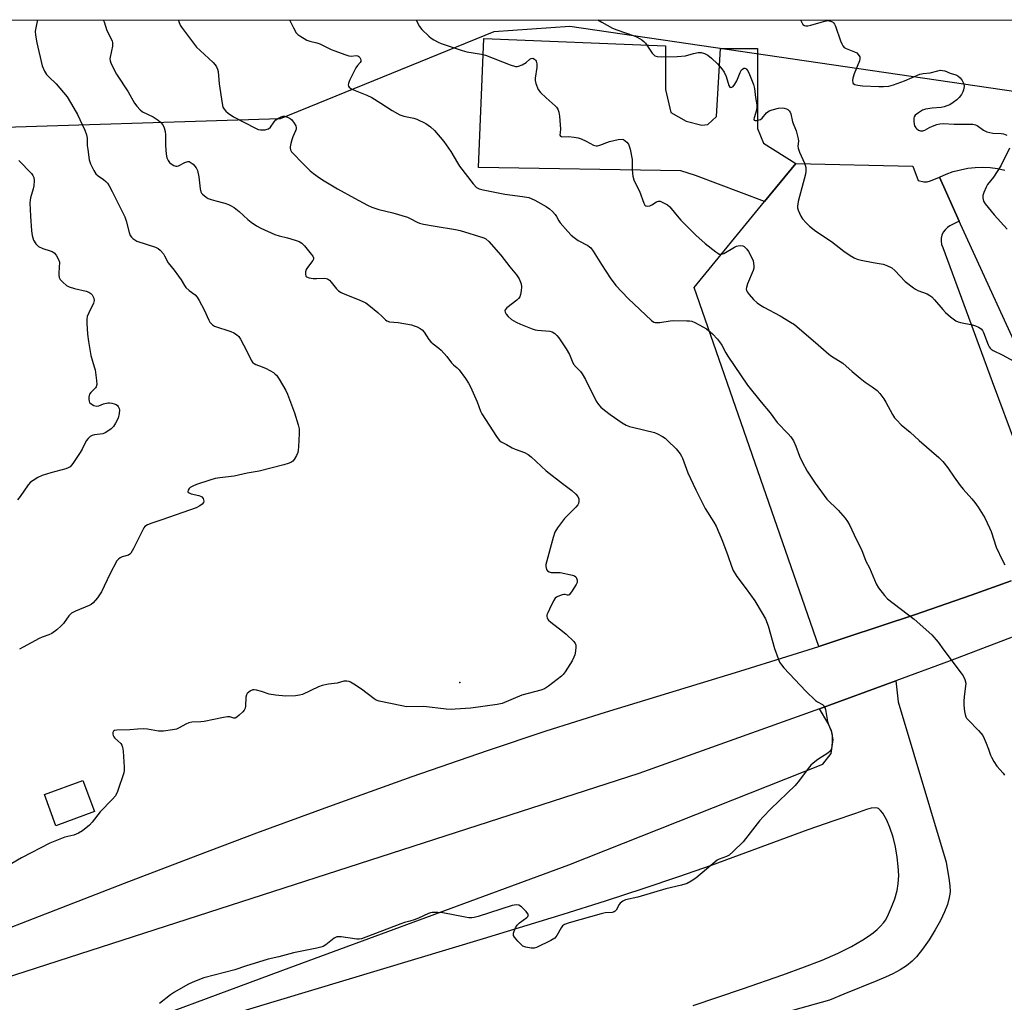
# Model space of a CAD drawing. Units: inches. Extents: x 1303763 to 1309763, y 529448 to 533449.
# Drawn here: x 1304232 to 1304586, y 533095 to 533449 of the extents above; entities that cross this region are included whole.
import ezdxf

# ---------------------------------------------------------------- set-up
doc = ezdxf.new("R2010")
doc.units = ezdxf.units.IN
doc.header["$MEASUREMENT"] = 0
for name, color, linetype in [('CULTRL-Pad', 6, 'Continuous'), ('ELEV-Spot Elevation', 7, 'Continuous'), ('NTRL-Trees', 3, 'Continuous'), ('TRANS-Driveway', 251, 'Continuous'), ('TRANS-Parking Lot', 4, 'Continuous'), ('TRANS-Road', 130, 'Continuous'), ('Undefined', 1, 'Continuous')]:
    doc.layers.add(name, color=color, linetype=linetype)

msp = doc.modelspace()

# ---------------------------------------------------------------- linework, layer by layer
at = {"layer": 'CULTRL-Pad'}
msp.add_lwpolyline([(1304258.61, 533163.66), (1304244.74, 533158.54), (1304240.59, 533169.78), (1304254.46, 533174.9)], close=True, dxfattribs=at)
at = {"layer": 'ELEV-Spot Elevation'}
msp.add_point((1304390.04, 533210.05, 430.38), dxfattribs=at)
at = {"layer": 'NTRL-Trees'}
msp.add_polyline3d([(1304675.18, 533410.15, 0), (1304429.62, 533446.08, 0), (1304402.29, 533444.19, 0), (1304325.35, 533412.9, 0), (1304211.01, 533409.23, 0), (1304188.98, 533448.54, 0), (1306930.02, 533448.27, 0)], dxfattribs=at)
at = {"layer": 'TRANS-Driveway'}
for points in [[(1304259.82, 533081.87, 0), (1304326.37, 533106.58, 0), (1304429.26, 533144.49, 0), (1304520.6, 533180.77, 0), (1304523.59, 533184.51, 0), (1304524.34, 533189.55, 0), (1304523.78, 533192.73, 0), (1304522.47, 533195.53, 0), (1304519.44, 533200.58, 0), (1304546.89, 533210.71, 0), (1304547.75, 533203.2, 0), (1304564.98, 533145.44, 0), (1304566.13, 533138.86, 0), (1304566.36, 533136.81, 0), (1304566.42, 533134.99, 0), (1304566.34, 533133.89, 0), (1304566.15, 533132.73, 0), (1304565.47, 533130.24, 0), (1304564.45, 533127.58, 0), (1304562.99, 533124.5, 0), (1304561.11, 533121.09, 0), (1304558.87, 533117.54, 0), (1304556.47, 533114.12, 0), (1304554.34, 533111.43, 0), (1304552.79, 533109.84, 0), (1304550.76, 533108.22, 0), (1304548.42, 533106.73, 0), (1304545.79, 533105.32, 0), (1304543.2, 533104.1, 0), (1304540.08, 533102.76, 0), (1304528.23, 533098.03, 0), (1304522.99, 533095.85, 0), (1304375.33, 533054.55, 0)], [(1304473.98, 533093.93, 0), (1304491.8, 533099.95, 0), (1304506.2, 533104.91, 0), (1304514.07, 533107.75, 0), (1304520.37, 533110.23, 0), (1304526.11, 533112.74, 0), (1304530.95, 533115.14, 0), (1304535.09, 533117.53, 0), (1304537.12, 533118.86, 0), (1304538.71, 533120.04, 0), (1304540.15, 533121.23, 0), (1304541.42, 533122.45, 0), (1304542.51, 533123.68, 0), (1304543.25, 533124.73, 0), (1304544.32, 533126.71, 0), (1304545.4, 533129.24, 0), (1304546.49, 533132.29, 0), (1304547.37, 533135.31, 0), (1304547.77, 533137.7, 0), (1304547.93, 533140.68, 0), (1304547.79, 533143.91, 0), (1304547.42, 533147.25, 0), (1304546.76, 533150.93, 0), (1304545.9, 533154.45, 0), (1304544.78, 533157.92, 0), (1304543.63, 533160.6, 0), (1304542.18, 533163.05, 0), (1304541.42, 533164.04, 0), (1304540.69, 533164.72, 0), (1304540.28, 533164.91, 0), (1304539.54, 533165.03, 0), (1304538.03, 533164.85, 0), (1304536.33, 533164.36, 0), (1304532.45, 533162.95, 0), (1304524.64, 533160.36, 0), (1304515.21, 533157.05, 0), (1304480.5, 533144.31, 0), (1304468.7, 533140.18, 0), (1304456.2, 533135.98, 0), (1304442.38, 533131.49, 0), (1304427.06, 533126.66, 0), (1304398.43, 533117.9, 0), (1304312.03, 533091.89, 0)]]:
    msp.add_polyline3d(points, dxfattribs=at)
at = {"layer": 'TRANS-Parking Lot'}
msp.add_lwpolyline([(1304510.93, 533396.82), (1304499.69, 533383.11), (1304474.86, 533392.47), (1304469.54, 533394.16), (1304396.72, 533395.34), (1304398.64, 533441.79), (1304463.98, 533439.15), (1304463.98, 533423.42), (1304465.93, 533415.2), (1304471.49, 533412.06), (1304477.06, 533410.61), (1304479.24, 533410.85), (1304482.38, 533413.75), (1304483.82, 533438.19), (1304497.13, 533438.19), (1304497.14, 533409.4), (1304499.32, 533404.08)], close=True, dxfattribs=at)
msp.add_lwpolyline([(1304588.35, 533246.7), (1304574.01, 533241.5), (1304553.57, 533234.46), (1304529.33, 533226.38), (1304519.16, 533223.09), (1304474.34, 533352.17), (1304499.69, 533383.11), (1304510.93, 533396.82), (1304553.04, 533395.82), (1304554.95, 533390.64), (1304556.97, 533390.23), (1304558.17, 533390.26), (1304559.33, 533390.55), (1304562.56, 533391.88), (1304569.72, 533376.05), (1304566.38, 533374.38), (1304565.44, 533373.77), (1304564.62, 533372.99), (1304563.97, 533372.07), (1304563.51, 533371.04), (1304563.25, 533369.95), (1304563.21, 533368.82), (1304563.39, 533367.7), (1304563.78, 533366.64), (1304573.85, 533339.26), (1304581.58, 533318.39), (1304590.29, 533294.85)], dxfattribs=at)
at = {"layer": 'TRANS-Road'}
for points in [[(1304621.11, 533263.85, 0), (1304570.19, 533375.02, 0), (1304569.72, 533376.05, 0), (1304562.56, 533391.88, 0), (1304565.02, 533392.97, 0), (1304567.56, 533393.87, 0), (1304570.16, 533394.57, 0), (1304572.81, 533395.07, 0), (1304575.49, 533395.36, 0), (1304578.18, 533395.44, 0), (1304580.87, 533395.31, 0), (1304583.54, 533394.97, 0), (1304586.18, 533394.42, 0)], [(1304191.51, 533107.66, 0), (1304269.39, 533137.91, 0), (1304295.76, 533148.01, 0), (1304316.98, 533156.01, 0), (1304342.91, 533165.51, 0), (1304372.9, 533176.22, 0), (1304399.99, 533185.65, 0), (1304421.09, 533192.75, 0), (1304442.45, 533199.48, 0), (1304490.79, 533214.16, 0), (1304507.72, 533219.39, 0), (1304519.16, 533223.09, 0), (1304529.33, 533226.38, 0), (1304553.57, 533234.46, 0), (1304574.01, 533241.5, 0), (1304588.35, 533246.7, 0)], [(1304610.49, 533234.63, 0), (1304566.46, 533217.93, 0), (1304546.89, 533210.71, 0), (1304519.44, 533200.58, 0), (1304454.42, 533177.41, 0), (1304218.23, 533101.15, 0)]]:
    msp.add_polyline3d(points, dxfattribs=at)
at = {"layer": 'Undefined'}
for points, elevation in [([(1304261.69, 533448.53), (1304262.04, 533447.77), (1304263.08, 533444.65), (1304264.92, 533440.96), (1304265.11, 533440.16), (1304265.06, 533439.03), (1304264.78, 533437.3), (1304264.16, 533434.51), (1304264.2, 533433.76), (1304264.56, 533432.72), (1304266.57, 533428.92), (1304270.77, 533422.64), (1304273.04, 533418.57), (1304273.85, 533417.39), (1304275.03, 533416.15), (1304275.92, 533415.45), (1304279.76, 533413.54), (1304281.5, 533412.43), (1304282.4, 533411.7), (1304283.14, 533410.74), (1304283.62, 533409.68), (1304284.02, 533408.27), (1304284.12, 533407.12), (1304284.19, 533403.32), (1304284.36, 533400.18), (1304284.61, 533398.81), (1304285.06, 533397.83), (1304285.59, 533397.22), (1304286.25, 533396.7), (1304287.18, 533396.12), (1304287.9, 533395.85), (1304288.38, 533395.85), (1304288.88, 533396), (1304291.15, 533397.15), (1304292.17, 533397.48), (1304292.63, 533397.48), (1304293.06, 533397.34), (1304294.13, 533396.52), (1304295.24, 533395.27), (1304295.67, 533394.26), (1304296.11, 533392.04), (1304296.61, 533387.72), (1304296.87, 533386.64), (1304297.12, 533386.16), (1304297.47, 533385.73), (1304298.77, 533384.65), (1304299.54, 533384.25), (1304300.63, 533383.84), (1304302.32, 533383.34), (1304305.47, 533382.57), (1304306.82, 533382.09), (1304307.59, 533381.72), (1304308.81, 533380.92), (1304310.69, 533379.52), (1304313.83, 533376.62), (1304314.97, 533375.69), (1304316.89, 533374.33), (1304318.42, 533373.5), (1304323.45, 533371.28), (1304325.06, 533370.8), (1304328, 533370.1), (1304330.85, 533369.24), (1304332.25, 533368.76), (1304333.23, 533368.2), (1304334.22, 533367.16), (1304336.62, 533364.19), (1304337.11, 533363.51), (1304337.43, 533362.83), (1304337.42, 533362.37), (1304337.22, 533361.9), (1304335.2, 533359.34), (1304334.78, 533358.63), (1304334.58, 533357.84), (1304334.52, 533357.03), (1304334.63, 533356.32), (1304334.9, 533355.98), (1304335.84, 533355.62), (1304337.27, 533355.41), (1304338.45, 533355.38), (1304341.39, 533355.51), (1304341.94, 533355.44), (1304342.45, 533355.26), (1304343.14, 533354.78), (1304343.77, 533354.17), (1304345.64, 533351.74), (1304346.41, 533350.98), (1304347.35, 533350.4), (1304348.62, 533349.79), (1304353.82, 533347.77), (1304356.17, 533346.69), (1304357.36, 533345.82), (1304360.55, 533343.15), (1304362.11, 533341.78), (1304363.25, 533340.61), (1304363.84, 533340.18), (1304364.73, 533339.88), (1304367.84, 533339.58), (1304372.66, 533338.71), (1304373.59, 533338.44), (1304374.69, 533338), (1304375.73, 533337.47), (1304376.44, 533336.98), (1304377.18, 533336.14), (1304378.95, 533333.54), (1304379.64, 533332.64), (1304380.48, 533331.89), (1304382.54, 533330.39), (1304383.39, 533329.6), (1304385.31, 533327.39), (1304386.99, 533325.15), (1304387.8, 533324.35), (1304389.11, 533323.26), (1304389.81, 533322.52), (1304392.03, 533319.46), (1304393.16, 533317.77), (1304393.85, 533316.46), (1304396.3, 533311.01), (1304397.5, 533307.76), (1304398, 533306.71), (1304403.18, 533298.63), (1304404.24, 533297.22), (1304404.88, 533296.72), (1304406.78, 533295.74), (1304408.88, 533294.51), (1304409.98, 533294.05), (1304413.35, 533292.83), (1304414.59, 533292.15), (1304415.71, 533291.22), (1304421.06, 533286.24), (1304426.94, 533281.69), (1304430.4, 533279.19), (1304431.83, 533277.81), (1304432.51, 533276.95), (1304432.8, 533276.18), (1304432.89, 533275.34), (1304432.76, 533274.53), (1304432.51, 533274.06), (1304431.78, 533273.19), (1304428.87, 533270.33), (1304427.69, 533269.05), (1304425.18, 533265.72), (1304424.24, 533264.23), (1304423.57, 533262.27), (1304421.01, 533252.59), (1304421, 533251.77), (1304421.27, 533250.72), (1304421.53, 533250.28), (1304422.14, 533249.85), (1304422.88, 533249.68), (1304425, 533249.7), (1304426.15, 533249.61), (1304430.58, 533248.73), (1304431.36, 533248.42), (1304431.75, 533248.08), (1304432.02, 533247.64), (1304432.26, 533246.89), (1304432.23, 533246.11), (1304431.91, 533245.35), (1304430.19, 533242.66), (1304429.36, 533241.67), (1304429.01, 533241.49), (1304428.82, 533241.49), (1304427.89, 533241.79), (1304427.41, 533241.79), (1304426.89, 533241.68), (1304425.29, 533241.05), (1304424.81, 533240.75), (1304424.4, 533240.38), (1304423.77, 533239.43), (1304422.29, 533236.53), (1304421.65, 533235.2), (1304421.38, 533234.41), (1304421.34, 533233.89), (1304421.42, 533233.41), (1304421.62, 533232.96), (1304421.94, 533232.53), (1304422.79, 533231.78), (1304426.98, 533228.61), (1304428.33, 533227.51), (1304431.06, 533224.8), (1304431.55, 533224.12), (1304431.72, 533223.62), (1304431.77, 533222.81), (1304431.63, 533221.4), (1304431.39, 533219.99), (1304431.12, 533219.18), (1304430.42, 533217.91), (1304427.9, 533213.93), (1304427.22, 533212.99), (1304426.62, 533212.36), (1304422, 533208.73), (1304420.54, 533207.78), (1304419.17, 533207.29), (1304412.36, 533205.5), (1304405.22, 533202.6), (1304403.49, 533202.23), (1304394.04, 533200.91), (1304388.42, 533200.45), (1304387.01, 533200.44), (1304385.09, 533200.55), (1304377.05, 533201.41), (1304370.88, 533201.36), (1304369.14, 533201.65), (1304361.06, 533203.39), (1304359.96, 533203.76), (1304359.23, 533204.19), (1304354.68, 533207.72), (1304351.97, 533209.53), (1304350.69, 533210.24), (1304350.18, 533210.42), (1304349.42, 533210.56), (1304348.37, 533210.52), (1304345.97, 533209.91), (1304342.77, 533209.52), (1304340.55, 533209.04), (1304339.2, 533208.53), (1304333.41, 533205.81), (1304332.31, 533205.51), (1304330.88, 533205.34), (1304327.43, 533205.13), (1304323.74, 533205.53), (1304321.49, 533205.93), (1304318.68, 533206.83), (1304316.94, 533207.29), (1304316.08, 533207.42), (1304315.53, 533207.4), (1304314.77, 533207.12), (1304314.08, 533206.67), (1304313.5, 533206.11), (1304313.25, 533205.64), (1304313.09, 533204.82), (1304312.92, 533201.64), (1304312.77, 533200.87), (1304312.46, 533200.15), (1304311.94, 533199.5), (1304310.69, 533198.31), (1304309.83, 533197.61), (1304309.19, 533197.27), (1304308.77, 533197.25), (1304307.26, 533197.7), (1304306.42, 533197.71), (1304304.98, 533197.48), (1304298.03, 533196.05), (1304296.88, 533195.94), (1304293.6, 533195.82), (1304292.54, 533195.55), (1304291.52, 533195.16), (1304289.11, 533193.78), (1304288.1, 533193.35), (1304286.66, 533193.05), (1304283.42, 533192.62), (1304282.54, 533192.56), (1304281.67, 533192.59), (1304277.65, 533193.25), (1304276.2, 533193.38), (1304274.12, 533193.31), (1304271.27, 533193.06), (1304266.68, 533192.93), (1304265.82, 533192.77), (1304265.49, 533192.53), (1304265.26, 533192.16), (1304265.16, 533191.46), (1304265.27, 533190.99), (1304265.54, 533190.53), (1304265.91, 533190.11), (1304268.07, 533188.11), (1304268.49, 533187.52), (1304268.73, 533186.85), (1304268.92, 533185.43), (1304269.31, 533179.6), (1304269.31, 533178.45), (1304269.16, 533177.6), (1304266.83, 533170.94), (1304266.11, 533169.35), (1304265.02, 533168.03), (1304260.64, 533163.53), (1304257.79, 533159.85), (1304256.81, 533158.79), (1304254.35, 533156.74), (1304252.85, 533155.84), (1304251.22, 533155.21), (1304249.03, 533154.75), (1304247.95, 533154.43), (1304242.6, 533152.25), (1304232.34, 533147.07), (1304226.88, 533143.76)], 430), ([(1304238.15, 533448.54), (1304238.13, 533448.5), (1304237.57, 533446.18), (1304237.32, 533444.42), (1304237.41, 533443.01), (1304237.84, 533440.18), (1304239.78, 533431.9), (1304240.62, 533430.03), (1304241.38, 533428.8), (1304242.14, 533427.99), (1304244.82, 533425.49), (1304248.78, 533420.76), (1304251.23, 533416.73), (1304252.5, 533414.38), (1304255.18, 533408.74), (1304255.79, 533407.12), (1304255.99, 533405.87), (1304256.03, 533403.27), (1304256.16, 533401.83), (1304256.73, 533398.1), (1304257.15, 533396.71), (1304258.35, 533394.33), (1304259.13, 533393.1), (1304259.94, 533392.35), (1304261.8, 533391.09), (1304262.68, 533390.39), (1304263.23, 533389.75), (1304263.83, 533388.78), (1304264.93, 533386.74), (1304269.5, 533377.63), (1304269.97, 533376.23), (1304271.1, 533371.94), (1304271.49, 533370.94), (1304271.89, 533370.36), (1304272.46, 533369.8), (1304273.88, 533368.89), (1304280.54, 533366.67), (1304281.55, 533366.18), (1304282.22, 533365.64), (1304283.38, 533364.33), (1304283.82, 533363.61), (1304285.1, 533361.1), (1304287.29, 533358.4), (1304288.89, 533356.23), (1304289.75, 533354.99), (1304291.01, 533352.86), (1304291.48, 533352.2), (1304292.62, 533351.13), (1304294.78, 533349.53), (1304295.52, 533348.72), (1304296.28, 533347.51), (1304298.09, 533344.22), (1304299.71, 533340.5), (1304300.11, 533339.76), (1304300.45, 533339.31), (1304301.08, 533338.74), (1304301.81, 533338.31), (1304307.71, 533336.39), (1304308.78, 533335.93), (1304309.74, 533335.31), (1304310.55, 533334.52), (1304311.16, 533333.56), (1304313.33, 533329.49), (1304314.96, 533326.05), (1304315.6, 533325.14), (1304316, 533324.82), (1304316.69, 533324.45), (1304318.99, 533323.64), (1304320.34, 533323.02), (1304322.95, 533321.56), (1304323.66, 533321.06), (1304324.07, 533320.66), (1304325.04, 533319.22), (1304327.39, 533315.13), (1304328.04, 533313.81), (1304330.62, 533307.13), (1304331.94, 533302.84), (1304332.22, 533301.39), (1304332.21, 533299.62), (1304332, 533294.86), (1304331.91, 533293.68), (1304331.75, 533292.82), (1304331.33, 533291.79), (1304330.47, 533290.36), (1304329.94, 533289.74), (1304329.24, 533289.26), (1304328.25, 533288.86), (1304326.67, 533288.38), (1304317.89, 533286.1), (1304313.55, 533285.36), (1304308.81, 533284.37), (1304303.68, 533283.76), (1304301.97, 533283.45), (1304300.11, 533282.91), (1304295.25, 533281.3), (1304293.93, 533280.77), (1304293.02, 533280.24), (1304292.65, 533279.89), (1304292.26, 533279.24), (1304292.18, 533278.83), (1304292.31, 533278.5), (1304292.64, 533278.27), (1304293.33, 533278), (1304296.15, 533277.35), (1304296.7, 533277.17), (1304297.17, 533276.91), (1304297.67, 533276.29), (1304297.88, 533275.8), (1304297.97, 533275.31), (1304297.86, 533274.86), (1304297.38, 533274.27), (1304296.5, 533273.6), (1304295.22, 533272.99), (1304282.86, 533268.58), (1304279.24, 533267.42), (1304277.65, 533266.78), (1304276.73, 533266.2), (1304276.38, 533265.78), (1304275.94, 533265.06), (1304272.66, 533258.28), (1304271.68, 533256.59), (1304271.31, 533256.22), (1304270.84, 533255.95), (1304268.61, 533255.28), (1304267.84, 533254.95), (1304267.21, 533254.49), (1304266.7, 533253.84), (1304264.14, 533249.02), (1304261.11, 533242.7), (1304259.64, 533240.54), (1304258.19, 533238.76), (1304257.44, 533238.16), (1304256.73, 533237.75), (1304251.78, 533235.76), (1304250.33, 533234.98), (1304249.41, 533234.1), (1304247.41, 533231.3), (1304246.66, 533230.44), (1304245.09, 533229.1), (1304243.2, 533227.7), (1304242.24, 533227.22), (1304239.75, 533226.42), (1304238.65, 533225.97), (1304232.89, 533222.82), (1304231.63, 533222.05)], 432), ([(1304288.72, 533448.53), (1304288.93, 533447.91), (1304289.49, 533446.59), (1304289.9, 533445.82), (1304291.65, 533443.43), (1304295.36, 533438.7), (1304296.59, 533437.47), (1304301.26, 533433.14), (1304302.03, 533432.3), (1304302.49, 533431.64), (1304302.88, 533430.71), (1304303.07, 533429.94), (1304303.41, 533425.47), (1304304.5, 533418.45), (1304304.84, 533417.04), (1304305.26, 533416.31), (1304305.83, 533415.65), (1304306.71, 533414.86), (1304308.67, 533413.63), (1304316.48, 533409.5), (1304317.49, 533409.05), (1304318.28, 533408.86), (1304319.96, 533408.93), (1304320.77, 533409.11), (1304321.25, 533409.33), (1304321.87, 533409.88), (1304323.28, 533411.78), (1304323.87, 533412.46), (1304324.75, 533413.12), (1304325.72, 533413.63), (1304326.47, 533413.84), (1304326.99, 533413.81), (1304328.03, 533413.53), (1304329.01, 533413.05), (1304329.63, 533412.5), (1304330.47, 533411.35), (1304331, 533410.36), (1304331.17, 533409.62), (1304331.11, 533409.13), (1304330.95, 533408.59), (1304329.99, 533406.45), (1304329.6, 533405.36), (1304329.21, 533403.96), (1304329, 533402.85), (1304329, 533402.31), (1304329.12, 533401.77), (1304329.51, 533401.06), (1304330.03, 533400.42), (1304333.29, 533397.02), (1304336.24, 533394.15), (1304337.36, 533393.21), (1304339.51, 533391.65), (1304341.24, 533390.53), (1304346.05, 533387.75), (1304352.19, 533384.29), (1304356.84, 533381.86), (1304358.43, 533381.15), (1304360.92, 533380.31), (1304365.93, 533379.01), (1304371.17, 533377.44), (1304372.22, 533377), (1304374.73, 533375.67), (1304375.55, 533375.35), (1304376.94, 533375.01), (1304381.22, 533374.21), (1304388.46, 533373.03), (1304390.18, 533372.68), (1304398.71, 533370.07), (1304399.43, 533369.68), (1304400.43, 533368.77), (1304404.78, 533363.81), (1304408.02, 533359.67), (1304410.46, 533356.72), (1304411.34, 533355.29), (1304412.07, 533353.52), (1304412.18, 533352.43), (1304412.08, 533351.02), (1304411.87, 533349.64), (1304411.61, 533348.88), (1304411.13, 533348.25), (1304410.53, 533347.69), (1304406.94, 533344.89), (1304406.3, 533344.16), (1304406.23, 533343.75), (1304406.35, 533343.3), (1304406.74, 533342.61), (1304407.42, 533341.71), (1304408.61, 533340.73), (1304410.3, 533339.77), (1304411.85, 533339.06), (1304416.11, 533337.33), (1304417.2, 533336.98), (1304418.04, 533336.81), (1304422.45, 533336.46), (1304423.27, 533336.23), (1304424.17, 533335.67), (1304424.98, 533334.95), (1304425.71, 533334.12), (1304428.25, 533330.13), (1304429.45, 533328.09), (1304430.44, 533325.64), (1304430.98, 533324.64), (1304431.85, 533323.53), (1304433.42, 533322.02), (1304434.11, 533321.15), (1304435.22, 533319.1), (1304439.11, 533311.26), (1304439.89, 533310.1), (1304440.81, 533309.09), (1304442.1, 533308.01), (1304444.14, 533306.5), (1304448.4, 533303.54), (1304449.83, 533302.72), (1304451.04, 533302.25), (1304452.63, 533301.8), (1304460.07, 533299.99), (1304461.14, 533299.54), (1304462.92, 533298.57), (1304463.9, 533297.95), (1304464.77, 533297.2), (1304467.86, 533294.12), (1304469.35, 533292.3), (1304469.8, 533291.55), (1304470.14, 533290.75), (1304472.06, 533285.53), (1304474.96, 533279.44), (1304478.36, 533272.7), (1304481.44, 533267.78), (1304482.22, 533266.29), (1304484.53, 533260.89), (1304486.47, 533255.77), (1304487.74, 533251.92), (1304488.42, 533250.39), (1304489.71, 533248.23), (1304493.08, 533243.83), (1304496.17, 533239.47), (1304498.86, 533235.03), (1304499.97, 533232.98), (1304500.95, 533230.5), (1304503.21, 533222.34), (1304504.52, 533218.73), (1304505.11, 533217.39), (1304505.72, 533216.44), (1304506.64, 533215.33), (1304514.52, 533207.03), (1304518.06, 533203.68), (1304518.74, 533203.17), (1304520.47, 533202.19), (1304520.88, 533201.85), (1304521.21, 533201.44), (1304521.57, 533200.4), (1304522.3, 533196.07), (1304522.65, 533194.97), (1304523.65, 533192.65), (1304523.9, 533191.86), (1304524.01, 533190.99), (1304524.02, 533189.19), (1304523.88, 533186.82), (1304523.64, 533186.05), (1304523.24, 533185.44), (1304522.44, 533184.73), (1304518.8, 533182.38), (1304517.14, 533181.13), (1304516.27, 533180.35), (1304515.33, 533179.21), (1304512.2, 533174.92), (1304510.63, 533173), (1304501.97, 533164.65), (1304499.17, 533161.82), (1304497.89, 533160.33), (1304492.04, 533152.8), (1304488.44, 533149.35), (1304486.9, 533148.03), (1304485.94, 533147.52), (1304483.39, 533146.55), (1304482.66, 533146.13), (1304475, 533139.76), (1304473.31, 533138.62), (1304471.78, 533137.79), (1304469.82, 533137.2), (1304464.17, 533135.87), (1304454.04, 533132.85), (1304449.69, 533131.96), (1304448.64, 533131.47), (1304447.76, 533130.77), (1304447.36, 533130.21), (1304446.33, 533128.21), (1304445.98, 533127.82), (1304445.6, 533127.59), (1304444.89, 533127.39), (1304442.34, 533127.21), (1304440.89, 533126.93), (1304429.39, 533123.6), (1304427.73, 533123), (1304427.04, 533122.52), (1304426.49, 533121.88), (1304424.98, 533119.03), (1304424.27, 533118.16), (1304422.76, 533117.25), (1304417.65, 533114.73), (1304416.82, 533114.49), (1304415.72, 533114.51), (1304413.78, 533114.89), (1304412.74, 533115.29), (1304412.07, 533115.81), (1304410.87, 533117.09), (1304409.76, 533118.43), (1304409.38, 533119.13), (1304409.33, 533119.86), (1304409.54, 533120.61), (1304410.1, 533121.89), (1304410.67, 533122.85), (1304411.48, 533123.65), (1304414.14, 533125.5), (1304414.5, 533125.86), (1304414.69, 533126.27), (1304414.7, 533126.49), (1304414.55, 533126.91), (1304413.89, 533127.76), (1304412.22, 533129.38), (1304411.28, 533129.94), (1304410.26, 533130.1), (1304408.84, 533129.85), (1304396.59, 533125.94), (1304395.17, 533125.55), (1304394.38, 533125.44), (1304393.33, 533125.45), (1304391.99, 533125.63), (1304383.9, 533127.23), (1304382.15, 533127.34), (1304380.11, 533127.3), (1304379.55, 533127.21), (1304378.72, 533126.95), (1304375.22, 533125.36), (1304373.67, 533124.76), (1304372.11, 533124.26), (1304370.18, 533123.76), (1304368.78, 533123.28), (1304354.66, 533117.91), (1304353.81, 533117.73), (1304352.94, 533117.74), (1304347.41, 533118.59), (1304346.57, 533118.65), (1304345.78, 533118.56), (1304344.82, 533118.07), (1304341.84, 533115.77), (1304340.83, 533115.17), (1304340.02, 533114.83), (1304338.6, 533114.48), (1304330.23, 533112.83), (1304324.95, 533111.38), (1304321.14, 533110.52), (1304312.99, 533108.05), (1304309.09, 533106.78), (1304297.92, 533103.8), (1304293.99, 533102.34), (1304292.13, 533101.48), (1304287.37, 533098.74), (1304285.92, 533097.77), (1304282, 533094.57)], 428), ([(1304328.76, 533448.53), (1304330.15, 533445.59), (1304331.17, 533443.83), (1304331.76, 533443.21), (1304332.47, 533442.69), (1304334.99, 533441.18), (1304336.04, 533440.81), (1304338.57, 533440.18), (1304339.67, 533439.84), (1304343.77, 533437.84), (1304345.11, 533437.28), (1304348.72, 533436.01), (1304350.11, 533435.59), (1304350.96, 533435.47), (1304352.8, 533435.6), (1304353.3, 533435.51), (1304353.73, 533435.26), (1304354.08, 533434.89), (1304354.35, 533434.45), (1304354.47, 533434), (1304354.39, 533433.56), (1304354.17, 533433.14), (1304353.2, 533432.09), (1304352.62, 533431.22), (1304350.41, 533426.67), (1304349.99, 533425.6), (1304349.9, 533425.09), (1304349.99, 533424.65), (1304350.23, 533424.27), (1304350.79, 533423.79), (1304351.74, 533423.28), (1304356.61, 533421.33), (1304358.38, 533420.5), (1304361.64, 533418.52), (1304365.66, 533415.9), (1304368.5, 533414.3), (1304369.84, 533413.79), (1304373.46, 533413.11), (1304374.57, 533412.78), (1304377.76, 533411.14), (1304379.49, 533410.05), (1304380.88, 533408.7), (1304384.24, 533404.67), (1304386.82, 533401.1), (1304389.15, 533397.07), (1304389.94, 533395.85), (1304394.81, 533389.5), (1304396.01, 533388.23), (1304396.99, 533387.69), (1304398.41, 533387.31), (1304406.28, 533385.8), (1304412.55, 533384.97), (1304414.85, 533384.55), (1304415.67, 533384.26), (1304416.98, 533383.6), (1304421.12, 533381.33), (1304422.33, 533380.51), (1304423.38, 533379.52), (1304424.33, 533378.44), (1304424.81, 533377.77), (1304425.66, 533376.24), (1304426.17, 533375.51), (1304428.9, 533372.33), (1304430.13, 533371.02), (1304431.24, 533370.13), (1304432.64, 533369.14), (1304436.04, 533367.28), (1304436.74, 533366.81), (1304437.16, 533366.43), (1304438.03, 533365.26), (1304441.03, 533360.48), (1304444.18, 533355.73), (1304446.2, 533352.9), (1304450.59, 533348.25), (1304458.95, 533340.3), (1304459.85, 533339.78), (1304460.33, 533339.63), (1304460.88, 533339.57), (1304462.01, 533339.65), (1304465.77, 533340.19), (1304466.94, 533340.27), (1304471.73, 533340.26), (1304472.62, 533340.2), (1304473.48, 533340.03), (1304474.57, 533339.58), (1304476.44, 533338.66), (1304478.76, 533337.36), (1304480.98, 533335.52), (1304482.76, 533333.66), (1304483.51, 533332.71), (1304484.31, 533331.48), (1304485.74, 533328.74), (1304486.47, 533327.51), (1304493.59, 533317.12), (1304498.41, 533310.94), (1304501.72, 533307.15), (1304504.24, 533303.58), (1304508.23, 533299.55), (1304509.14, 533298.48), (1304510.04, 533296.98), (1304510.97, 533295.16), (1304512.19, 533291.54), (1304513.22, 533289.43), (1304515.06, 533286.08), (1304517.9, 533281.82), (1304522.12, 533276.08), (1304526.1, 533272.06), (1304528.64, 533269.17), (1304529.54, 533268), (1304530.35, 533266.54), (1304532.6, 533261.71), (1304534.5, 533257.97), (1304536.06, 533253.74), (1304537.39, 533251.29), (1304539.82, 533245.57), (1304540.67, 533244.12), (1304542.79, 533241.43), (1304543.95, 533240.18), (1304553.51, 533232.87), (1304559.9, 533227.27), (1304562.17, 533224.55), (1304564.19, 533221.67), (1304570.43, 533213.47), (1304571.09, 533212.5), (1304571.69, 533211.21), (1304572.05, 533209.85), (1304572.02, 533208.73), (1304571.46, 533205.07), (1304571.33, 533203.25), (1304571.39, 533201.93), (1304571.66, 533199.68), (1304571.85, 533198.58), (1304572.11, 533197.79), (1304572.37, 533197.31), (1304572.91, 533196.62), (1304576.59, 533192.88), (1304577.53, 533191.85), (1304578.2, 533190.97), (1304578.73, 533189.94), (1304579.4, 533188.32), (1304580.25, 533186.14), (1304580.95, 533183.96), (1304581.3, 533183.19), (1304582.17, 533181.69), (1304583.27, 533180.01), (1304585.53, 533177.44), (1304586.04, 533176.76)], 426), ([(1304374.33, 533448.52), (1304374.79, 533447.4), (1304375.48, 533446.12), (1304376.41, 533445.05), (1304378.9, 533442.67), (1304379.76, 533441.93), (1304380.73, 533441.28), (1304382.29, 533440.44), (1304383.37, 533439.97), (1304390.85, 533437.41), (1304392.55, 533436.96), (1304397.84, 533436.11), (1304399.25, 533435.79), (1304408.19, 533432.34), (1304410.12, 533431.73), (1304410.67, 533431.69), (1304411.18, 533431.79), (1304412.45, 533432.34), (1304413.92, 533433.2), (1304415.29, 533434.37), (1304415.71, 533434.62), (1304416.35, 533434.65), (1304416.95, 533434.35), (1304417.27, 533434.01), (1304417.51, 533433.58), (1304417.75, 533432.62), (1304417.69, 533431.31), (1304417.11, 533427.5), (1304417.15, 533426.66), (1304417.44, 533425.58), (1304418.28, 533423.47), (1304419.01, 533422.39), (1304421.09, 533420.4), (1304424.39, 533417.6), (1304424.87, 533417.07), (1304425.29, 533416.39), (1304425.68, 533415.3), (1304425.92, 533413.86), (1304426.23, 533409.1), (1304426.2, 533407.96), (1304426.08, 533407), (1304426.21, 533406.61), (1304426.7, 533406.38), (1304429.2, 533406.5), (1304431.2, 533406.3), (1304432.59, 533406.03), (1304433.68, 533405.65), (1304435.52, 533404.82), (1304438.14, 533403.36), (1304439.05, 533403.11), (1304439.56, 533403.14), (1304440.38, 533403.36), (1304443.95, 533404.75), (1304447.06, 533405.44), (1304448.42, 533405.54), (1304448.91, 533405.4), (1304449.57, 533404.99), (1304450.16, 533404.44), (1304450.67, 533403.81), (1304451.02, 533403.08), (1304451.32, 533401.98), (1304452.06, 533398.28), (1304452.08, 533394.58), (1304452.32, 533392.3), (1304452.61, 533390.91), (1304452.96, 533390.1), (1304454.7, 533386.81), (1304456.29, 533382.49), (1304456.66, 533381.83), (1304456.94, 533381.57), (1304457.49, 533381.41), (1304458.41, 533381.56), (1304459.16, 533381.94), (1304460.83, 533383.01), (1304461.56, 533383.26), (1304462.08, 533383.22), (1304462.87, 533382.94), (1304464.7, 533381.97), (1304465.59, 533381.21), (1304467.64, 533378.67), (1304469.6, 533376.46), (1304474.94, 533371.07), (1304478.36, 533367.98), (1304482.1, 533364.98), (1304482.83, 533364.49), (1304483.33, 533364.24), (1304483.77, 533364.14), (1304484.21, 533364.14), (1304484.97, 533364.38), (1304488.86, 533366.7), (1304489.59, 533367.05), (1304490.13, 533367.2), (1304490.99, 533367.27), (1304491.82, 533367.15), (1304492.3, 533366.94), (1304492.87, 533366.52), (1304493.33, 533366), (1304493.93, 533365.12), (1304495.15, 533362.88), (1304495.53, 533361.79), (1304495.81, 533360.04), (1304495.8, 533359.17), (1304495.6, 533358.35), (1304493.55, 533353.52), (1304493.13, 533352.18), (1304493.11, 533351.67), (1304493.22, 533351.17), (1304493.47, 533350.67), (1304494.14, 533349.7), (1304495.7, 533347.89), (1304497.01, 533346.73), (1304498.16, 533345.85), (1304499.4, 533345.12), (1304505.3, 533341.96), (1304509.01, 533339.78), (1304510.45, 533338.84), (1304519.01, 533331.59), (1304522.84, 533328.17), (1304523.76, 533327.5), (1304527.79, 533324.92), (1304531.14, 533321.93), (1304534.05, 533319.58), (1304535.87, 533318.18), (1304538.43, 533316.47), (1304540.19, 533315.1), (1304541.16, 533314.07), (1304542.54, 533312.18), (1304543.29, 533310.94), (1304545.73, 533306.45), (1304546.48, 533305.32), (1304547.22, 533304.45), (1304548.86, 533302.83), (1304552.03, 533300.18), (1304555.36, 533297.1), (1304562.39, 533291.02), (1304563.81, 533289.57), (1304565.57, 533287.34), (1304567.85, 533283.93), (1304570.08, 533280.99), (1304571.17, 533279.67), (1304574.27, 533276.19), (1304575.36, 533274.84), (1304576.56, 533273.2), (1304577.76, 533271.28), (1304578.88, 533269.31), (1304580.62, 533265.72), (1304581.15, 533264.37), (1304583.02, 533258.79), (1304585.26, 533253.97), (1304586.13, 533252.44)], 424), ([(1304439.68, 533448.52), (1304441.18, 533447.71), (1304444.92, 533445.48), (1304446.51, 533444.84), (1304452.75, 533442.77), (1304453.82, 533442.28), (1304455.53, 533441.24), (1304456.21, 533440.73), (1304456.79, 533440.14), (1304457.6, 533439.01), (1304459.25, 533436.45), (1304459.81, 533435.88), (1304460.26, 533435.59), (1304461.03, 533435.34), (1304462.47, 533435.21), (1304468.19, 533435.24), (1304471.24, 533435.58), (1304474.08, 533436.41), (1304475.76, 533436.73), (1304476.85, 533436.74), (1304478.08, 533436.41), (1304479.29, 533435.73), (1304480.64, 533434.68), (1304482.77, 533432.61), (1304484.34, 533430.82), (1304485.14, 533429.62), (1304485.9, 533428.1), (1304486.78, 533424.87), (1304487.21, 533424.3), (1304487.56, 533424.14), (1304487.95, 533424.23), (1304488.34, 533424.51), (1304489.03, 533425.33), (1304489.65, 533426.59), (1304490.85, 533429.58), (1304491.37, 533430.45), (1304491.69, 533430.77), (1304492.25, 533431.09), (1304492.63, 533431.14), (1304493.07, 533430.92), (1304493.65, 533430.11), (1304494.24, 533428.83), (1304495.64, 533425.19), (1304496.01, 533423.76), (1304496.41, 533420.49), (1304496.88, 533417.94), (1304496.93, 533417.1), (1304496.79, 533415.98), (1304495.92, 533413.2), (1304495.86, 533412.72), (1304495.95, 533412.39), (1304496.25, 533412.25), (1304496.92, 533412.27), (1304498.18, 533412.63), (1304498.84, 533413.12), (1304500.41, 533415.04), (1304501.34, 533415.74), (1304502.42, 533416.16), (1304504.75, 533416.66), (1304506.21, 533416.8), (1304506.77, 533416.73), (1304507.58, 533416.47), (1304508.03, 533416.21), (1304508.57, 533415.71), (1304508.87, 533415.31), (1304509.17, 533414.7), (1304509.79, 533411.79), (1304510.99, 533408.54), (1304511.81, 533405.73), (1304511.91, 533404.89), (1304511.66, 533403.03), (1304511.75, 533402.29), (1304512.26, 533400.94), (1304514.09, 533396.98), (1304514.34, 533396.22), (1304514.48, 533395.41), (1304514.56, 533394.05), (1304514.41, 533392.91), (1304511.82, 533383.17), (1304511.5, 533381.47), (1304511.54, 533380.9), (1304511.76, 533380.07), (1304512.69, 533377.9), (1304513.3, 533376.94), (1304514.6, 533375.46), (1304515.84, 533374.29), (1304518.14, 533372.49), (1304523.78, 533368.79), (1304528.23, 533365.23), (1304530.42, 533363.73), (1304531.91, 533362.81), (1304532.99, 533362.37), (1304534.42, 533362.03), (1304538.77, 533361.19), (1304542.35, 533360.65), (1304543.66, 533360.16), (1304545.42, 533359.22), (1304546.55, 533358.31), (1304550.21, 533354.41), (1304553.25, 533352.03), (1304553.99, 533351.55), (1304554.78, 533351.16), (1304558.15, 533349.93), (1304559.17, 533349.37), (1304559.88, 533348.86), (1304560.87, 533347.82), (1304563.82, 533344.24), (1304564.79, 533343.17), (1304566.62, 533341.65), (1304568.53, 533340.26), (1304569.31, 533339.87), (1304570.14, 533339.62), (1304574.47, 533338.75), (1304575.6, 533338.45), (1304576.63, 533337.95), (1304577.55, 533337.29), (1304578.09, 533336.68), (1304578.46, 533336.01), (1304580.12, 533331.62), (1304580.49, 533330.84), (1304580.81, 533330.38), (1304581.22, 533330.02), (1304581.94, 533329.57), (1304585.44, 533327.87), (1304589.12, 533325.84)], 422), ([(1304512.66, 533448.51), (1304512.85, 533448.01), (1304513.48, 533446.82), (1304514.03, 533446.41), (1304514.48, 533446.33), (1304515.25, 533446.38), (1304516.28, 533446.61), (1304520.94, 533447.93), (1304522.39, 533448.2), (1304523.41, 533448.05), (1304524.08, 533447.73), (1304524.47, 533447.44), (1304524.8, 533446.99), (1304525.17, 533446.2), (1304527, 533440.89), (1304527.45, 533439.84), (1304527.87, 533439.12), (1304528.36, 533438.59), (1304528.98, 533438.17), (1304532.05, 533436.97), (1304532.83, 533436.58), (1304533.41, 533436.06), (1304533.9, 533435.2), (1304534, 533434.48), (1304533.82, 533433.69), (1304531.88, 533429.11), (1304531.41, 533427.47), (1304531.32, 533426.67), (1304531.38, 533425.95), (1304531.57, 533425.57), (1304532.15, 533425.21), (1304533.19, 533424.97), (1304534.88, 533424.78), (1304540.75, 533424.5), (1304542.5, 533424.48), (1304544.38, 533424.68), (1304546.05, 533425.13), (1304549.97, 533426.6), (1304555.53, 533428.92), (1304556.73, 533429.2), (1304559.28, 533429.46), (1304562.03, 533430.19), (1304562.86, 533430.33), (1304563.69, 533430.32), (1304564.5, 533430.16), (1304566.45, 533429.3), (1304568.5, 533428.72), (1304569.2, 533428.36), (1304570.02, 533427.59), (1304570.74, 533426.69), (1304571.18, 533425.95), (1304571.39, 533425.31), (1304571.44, 533424.52), (1304571.29, 533423.36), (1304571.03, 533422.53), (1304570.49, 533421.59), (1304569.65, 533420.5), (1304568.85, 533419.73), (1304567.49, 533418.73), (1304566.3, 533417.96), (1304565.3, 533417.5), (1304564.25, 533417.19), (1304563.18, 533416.98), (1304559.93, 533416.77), (1304557.61, 533416.39), (1304556.53, 533415.98), (1304555.02, 533415.06), (1304553.91, 533414.16), (1304553.56, 533413.6), (1304553.42, 533413.1), (1304553.36, 533412.02), (1304553.48, 533410.92), (1304553.65, 533410.39), (1304554.08, 533409.66), (1304554.46, 533409.25), (1304555.12, 533408.84), (1304555.84, 533408.58), (1304556.58, 533408.51), (1304557.33, 533408.75), (1304559.04, 533409.76), (1304560.06, 533410.26), (1304561.66, 533410.85), (1304562.75, 533411.11), (1304563.88, 533411.16), (1304567.84, 533410.94), (1304572, 533411), (1304574.66, 533410.91), (1304575.51, 533410.75), (1304576.11, 533410.49), (1304578.39, 533408.85), (1304579.63, 533408.25), (1304580.7, 533407.95), (1304581.79, 533407.75), (1304584.76, 533407.64), (1304585.62, 533407.52), (1304586.9, 533407.01)], 420), ([(1304587.82, 533402.27), (1304584.7, 533396.02), (1304582.03, 533391.89), (1304579.91, 533389.29), (1304579.35, 533388.26), (1304578.54, 533386.35), (1304578.21, 533385.25), (1304578.2, 533384.41), (1304578.5, 533383.3), (1304579.06, 533382.32), (1304582.27, 533378.33), (1304586.97, 533373.21)], 420), ([(1304231.4, 533397.83), (1304235.9, 533393.19), (1304236.38, 533392.52), (1304236.73, 533391.82), (1304236.9, 533390.75), (1304236.74, 533388.76), (1304236.5, 533387.65), (1304235.55, 533384.4), (1304235.42, 533383.56), (1304235.38, 533382.71), (1304235.54, 533377.8), (1304235.98, 533372.55), (1304236.22, 533370.85), (1304236.68, 533369.28), (1304237.54, 533367.87), (1304238.09, 533367.26), (1304238.51, 533366.93), (1304240, 533366.21), (1304242.68, 533365.44), (1304243.43, 533365.14), (1304244.06, 533364.65), (1304244.76, 533363.78), (1304245.65, 533362.33), (1304245.98, 533361.31), (1304245.78, 533357.45), (1304245.8, 533356.62), (1304245.92, 533355.83), (1304246.27, 533355.12), (1304247.22, 533354.08), (1304248.53, 533352.96), (1304249.52, 533352.42), (1304251.44, 533351.86), (1304255.57, 533350.88), (1304256.6, 533350.49), (1304257.32, 533350), (1304257.72, 533349.59), (1304258.18, 533348.88), (1304258.4, 533348.36), (1304258.48, 533347.58), (1304258.25, 533346.55), (1304256.54, 533343.12), (1304255.99, 533341.77), (1304255.84, 533340.81), (1304255.84, 533339.42), (1304256.04, 533335.37), (1304256.4, 533332.73), (1304257.26, 533327.76), (1304258.54, 533323.7), (1304258.82, 533322.59), (1304259.31, 533318.74), (1304259.4, 533317.3), (1304259.25, 533316.51), (1304258.98, 533316.06), (1304257.33, 533314.48), (1304256.85, 533313.83), (1304256.67, 533313.31), (1304256.58, 533312.74), (1304256.57, 533311.88), (1304256.65, 533311.34), (1304256.84, 533310.85), (1304257.4, 533310.32), (1304258.39, 533309.8), (1304259.45, 533309.51), (1304260.18, 533309.6), (1304261.86, 533310.29), (1304263.44, 533310.65), (1304263.99, 533310.67), (1304264.83, 533310.56), (1304265.65, 533310.36), (1304266.41, 533310.05), (1304266.83, 533309.75), (1304267.16, 533309.37), (1304267.51, 533308.7), (1304267.62, 533308.2), (1304267.52, 533306.83), (1304267.07, 533305.19), (1304266.2, 533303.39), (1304265.47, 533302.19), (1304264.65, 533301.38), (1304263.45, 533300.51), (1304262.44, 533299.9), (1304261.63, 533299.57), (1304258.57, 533299.15), (1304257.77, 533298.94), (1304257.1, 533298.58), (1304256.31, 533297.92), (1304255.67, 533297), (1304254.22, 533294.08), (1304253.45, 533292.8), (1304250.78, 533288.83), (1304249.83, 533287.73), (1304249.14, 533287.3), (1304248.34, 533286.99), (1304242.88, 533285.55), (1304239.83, 533284.55), (1304238.24, 533283.84), (1304236.49, 533282.82), (1304235.61, 533282.16), (1304234.77, 533281.25), (1304231.83, 533276.96), (1304230.96, 533275.82)], 434)]:
    msp.add_lwpolyline(points, dxfattribs=dict(at, elevation=elevation))

doc.saveas('drawing.dxf')
